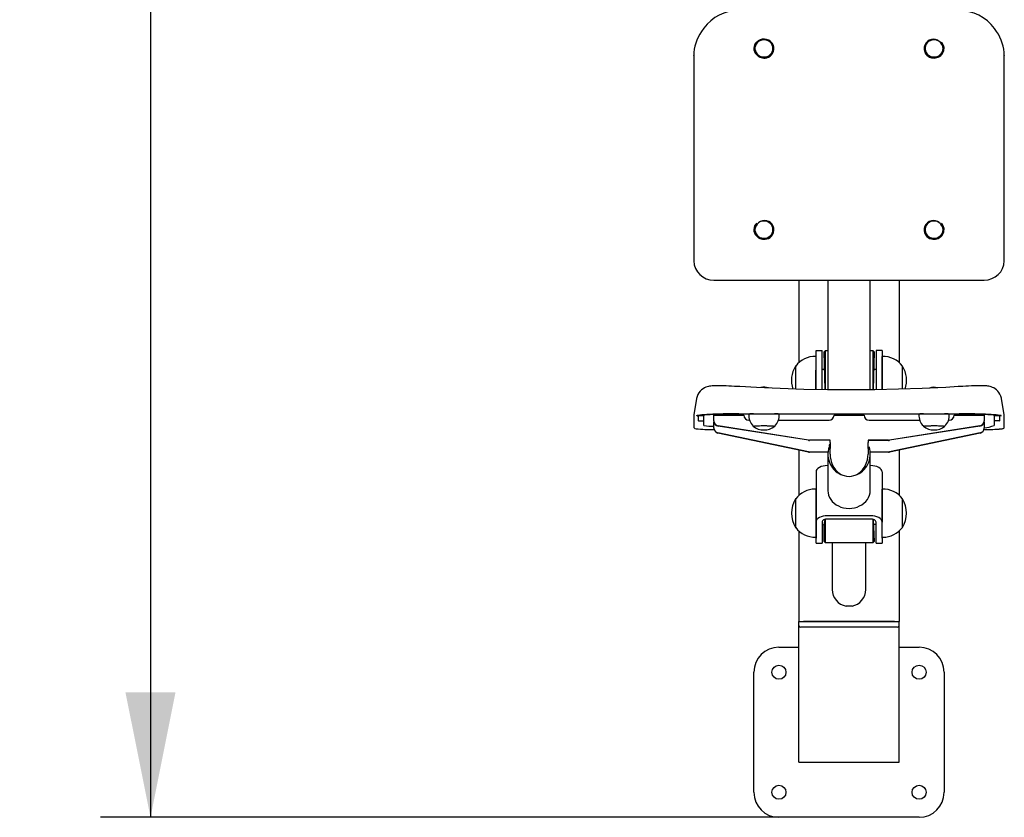
# Model space of a CAD drawing. Units: millimetres. Extents: x 331 to 4761, y 1291 to 7235.
# Drawn here: x 1617 to 2601, y 5014 to 5812 of the extents above; entities that cross this region are included whole.
import ezdxf

# ---------------------------------------------------------------- set-up
doc = ezdxf.new("R2010")
doc.units = ezdxf.units.MM
doc.header["$LTSCALE"] = 25
doc.layers.add('THICK_LINE', color=7, linetype='Continuous', lineweight=25)
doc.styles.add('SLDTEXTSTYLE0', font='TXT', dxfattribs={"width": 0.605})
doc.dimstyles.new('SLDDIMSTYLE1', dxfattribs={"dimtxt": 100, "dimasz": 125, "dimexe": 0, "dimexo": 0.0625, "dimgap": 25, "dimtad": 2, "dimdec": 0, "dimrnd": 1e-09, "dimzin": 12, "dimdsep": 46, "dimtxsty": 'SLDTEXTSTYLE0', "dimsah": 1, "dimcen": 0.09, "dimadec": 0, "dimazin": 3, "dimtfac": 1, "dimtofl": 0, "dimtmove": 0, "dimatfit": 3, "dimfxl": 0, "dimfrac": 2, "dimtolj": 1, "dimtzin": 12, "dimarcsym": 0})

# ---------------------------------------------------------------- blocks, each defined once
blk = doc.blocks.new('_D_1')
at = {"layer": 'THICK_LINE'}
for p, q in [((2296, 7028.44), (1698, 7028.44)), ((1748, 7028.44), (1748, 5014.26)), ((2376, 5014.26), (1698, 5014.26))]:
    blk.add_line(p, q, dxfattribs=at)
for points in [[(1748, 7028.44), (1723, 6903.44), (1773, 6903.44)], [(1748, 5014.26), (1773, 5139.26), (1723, 5139.26)]]:
    blk.add_solid(points, dxfattribs=at)
at = {"layer": 'THICK_LINE', "insert": (1619.1, 5896.07), "char_height": 100, "attachment_point": 1, "rotation": 90, "style": 'SLDTEXTSTYLE0'}
blk.add_mtext('2014', dxfattribs=at)

msp = doc.modelspace()

# ---------------------------------------------------------------- linework, layer by layer
at = {"color": 7, "linetype": 'Continuous', "lineweight": 25}
for p, q in [((2300.92, 5803.06), (2298.54, 5799.78)), ((2593.45, 5799.78), (2591.21, 5802.97)), ((2290.84, 5775.68), (2290.86, 5775.76)), ((2290.84, 5775.68), (2290.84, 5570.67)), ((2352, 5782.73), (2352, 5782.73)), ((2370, 5782.73), (2370, 5782.95)), ((2522, 5782.73), (2522, 5782.73)), ((2540, 5782.73), (2540, 5782.95)), ((2601.13, 5775.76), (2601.16, 5775.68)), ((2601.16, 5570.67), (2601.16, 5775.68)), ((2352, 5601.56), (2352, 5601.56)), ((2370, 5601.56), (2370, 5601.78)), ((2522, 5601.56), (2522, 5601.56)), ((2540, 5601.56), (2540, 5601.78)), ((2311, 5551.38), (2581, 5551.38)), ((2396, 5551.38), (2396, 5468.95)), ((2424.85, 5551.38), (2424.85, 5503.04)), ((2467.15, 5503.04), (2467.15, 5551.38)), ((2496, 5551.38), (2496, 5468.95)), ((2424.85, 5503.04), (2424.85, 5441.68)), ((2467.15, 5441.7), (2467.15, 5503.04)), ((2412.8, 5441.83), (2413, 5481.04)), ((2413, 5481.04), (2419, 5481.04)), ((2419, 5441.74), (2419, 5481.04)), ((2422, 5480.54), (2421, 5479.54)), ((2424.85, 5480.54), (2422, 5480.54)), ((2422, 5480.54), (2422, 5441.69)), ((2470, 5480.54), (2467.15, 5480.54)), ((2471, 5479.54), (2470, 5480.54)), ((2470, 5441.71), (2470, 5480.54)), ((2479, 5481.04), (2473, 5481.04)), ((2473, 5481.04), (2473, 5441.72)), ((2479, 5481.04), (2479.2, 5441.83)), ((2413, 5475.03), (2412.8, 5475.04)), ((2412.8, 5475.04), (2412.8, 5441.83)), ((2422, 5441.69), (2421, 5479.54)), ((2471, 5479.54), (2470, 5441.71)), ((2479.2, 5475.04), (2479, 5475.03)), ((2479.2, 5451.04), (2479.2, 5475.04)), ((2392.5, 5465.34), (2392.48, 5442.27)), ((2392.5, 5464.25), (2392.48, 5442.27)), ((2392.69, 5465.33), (2392.5, 5465.34)), ((2392.5, 5465.34), (2392.5, 5464.25)), ((2421, 5462.04), (2419, 5462.04)), ((2473, 5462.04), (2471, 5462.04)), ((2499.5, 5465.34), (2499.3, 5465.33)), ((2499.5, 5451.04), (2499.5, 5465.34)), ((2479.2, 5441.83), (2479.2, 5451.04)), ((2499.52, 5442.27), (2499.5, 5451.04)), ((2499.52, 5442.27), (2499.52, 5451.04)), ((2293.65, 5432.78), (2290.86, 5417.11)), ((2601.09, 5417.12), (2598.36, 5432.78)), ((2290.84, 5416.81), (2290.84, 5404.61)), ((2295.65, 5415.9), (2295.65, 5415.73)), ((2301, 5415.73), (2295.65, 5415.9)), ((2295.65, 5415.9), (2295.65, 5415.9)), ((2301, 5415.73), (2295.65, 5415.73)), ((2295.65, 5410.51), (2295.65, 5415.73)), ((2301, 5406.01), (2301, 5416.61)), ((2311, 5410.51), (2311, 5416.22)), ((2311, 5416.22), (2341, 5416.22)), ((2336, 5417.64), (2556, 5417.64)), ((2345.83, 5417.21), (2345.83, 5417.05)), ((2346, 5411.23), (2346.66, 5411.23)), ((2375.35, 5411.23), (2426, 5411.23)), ((2376.15, 5417.02), (2376.17, 5417.21)), ((2431, 5416.22), (2461, 5416.22)), ((2466, 5411.23), (2516.66, 5411.23)), ((2515.83, 5417.21), (2515.83, 5417.05)), ((2546, 5411.23), (2546, 5411.23)), ((2546.17, 5417.05), (2546.17, 5417.21)), ((2551, 5416.22), (2581, 5416.22)), ((2581, 5416.22), (2581, 5410.51)), ((2596.34, 5415.9), (2591, 5415.9)), ((2591, 5415.9), (2591, 5406.01)), ((2596.34, 5415.73), (2591, 5415.73)), ((2596.34, 5415.73), (2596.34, 5415.9)), ((2596.34, 5415.9), (2596.34, 5415.9)), ((2596.34, 5415.73), (2596.34, 5410.51)), ((2601.16, 5416.81), (2601.09, 5417.12)), ((2601.16, 5404.61), (2601.16, 5416.81)), ((2295.65, 5410.51), (2295.65, 5410.34)), ((2301, 5410.34), (2295.65, 5410.51)), ((2301, 5410.34), (2295.65, 5410.34)), ((2311, 5410.34), (2311, 5410.51)), ((2311, 5403.48), (2311, 5409.42)), ((2311, 5409.42), (2311, 5409.42)), ((2311, 5403.31), (2311, 5403.48)), ((2311, 5401.96), (2311.18, 5401.96)), ((2311, 5401.96), (2311, 5401.96)), ((2405.61, 5391.32), (2315.22, 5405.57)), ((2405.61, 5391.15), (2315.22, 5405.4)), ((2350.25, 5405.45), (2350.25, 5405.23)), ((2371.72, 5405.19), (2371.74, 5405.47)), ((2576.78, 5405.57), (2486.38, 5391.32)), ((2576.78, 5405.4), (2486.38, 5391.15)), ((2520.25, 5405.48), (2520.25, 5405.23)), ((2541.72, 5405.19), (2541.74, 5405.47)), ((2580.81, 5401.96), (2581, 5401.96)), ((2581, 5410.51), (2581, 5410.34)), ((2581, 5409.42), (2581, 5409.42)), ((2581, 5409.42), (2581, 5403.48)), ((2581, 5403.48), (2581, 5403.31)), ((2581, 5401.96), (2581, 5401.96)), ((2596.34, 5410.51), (2591, 5410.51)), ((2596.34, 5410.34), (2591, 5410.51)), ((2596.34, 5410.34), (2596.34, 5410.51)), ((2405.49, 5379.57), (2314.97, 5398.6)), ((2405.49, 5379.4), (2314.97, 5398.43)), ((2577.03, 5398.6), (2486.51, 5379.57)), ((2577.03, 5398.43), (2486.51, 5379.4)), ((2427, 5391.26), (2406.39, 5391.26)), ((2427, 5391.26), (2406.39, 5391.09)), ((2427, 5389.02), (2427, 5391.26)), ((2427, 5389.02), (2427, 5382.87)), ((2427, 5377.46), (2427, 5382.87)), ((2485.6, 5391.26), (2465, 5391.26)), ((2465, 5391.26), (2465, 5389.02)), ((2485.6, 5391.09), (2465, 5391.09)), ((2465, 5382.87), (2465, 5389.02)), ((2465, 5382.87), (2465, 5377.46)), ((2396, 5381.4), (2396, 5336.26)), ((2424.91, 5379.29), (2406.52, 5379.46)), ((2424.91, 5379.29), (2406.52, 5379.29)), ((2424.91, 5379.29), (2424.85, 5377.63)), ((2424.85, 5377.63), (2424.85, 5366.76)), ((2485.48, 5379.46), (2467.08, 5379.46)), ((2467.15, 5377.63), (2467.09, 5379.29)), ((2485.48, 5379.29), (2467.09, 5379.29)), ((2467.15, 5366.76), (2467.15, 5377.63)), ((2496, 5381.4), (2496, 5336.26)), ((2424.5, 5365.91), (2424.5, 5365.91)), ((2424.85, 5366.76), (2424.85, 5340.82)), ((2467.15, 5340.82), (2467.15, 5366.76)), ((2467.5, 5365.91), (2467.5, 5365.91)), ((2413, 5359.6), (2413, 5309.43)), ((2479, 5359.6), (2479, 5309.43)), ((2413, 5342.33), (2412.8, 5342.35)), ((2412.8, 5342.35), (2412.8, 5294.33)), ((2479.2, 5342.35), (2479, 5342.33)), ((2479.2, 5329.11), (2479.2, 5342.35)), ((2392.5, 5332.64), (2392.48, 5304.34)), ((2392.69, 5332.64), (2392.5, 5332.64)), ((2392.5, 5332.64), (2392.5, 5304.04)), ((2499.5, 5332.64), (2499.3, 5332.64)), ((2499.5, 5318.16), (2499.5, 5332.64)), ((2479.2, 5294.33), (2479.2, 5329.11)), ((2467.5, 5315.73), (2424.5, 5315.73)), ((2499.5, 5304.04), (2499.5, 5318.16)), ((2392.5, 5304.04), (2392.69, 5304.04)), ((2413, 5309.43), (2413, 5293.25)), ((2419, 5309.43), (2419, 5293.25)), ((2419, 5307.34), (2421, 5306.33)), ((2421, 5306.33), (2422, 5312.11)), ((2421, 5289.84), (2421, 5306.33)), ((2422, 5312.11), (2422, 5305.91)), ((2422, 5305.91), (2422, 5288.84)), ((2467.5, 5312.44), (2424.5, 5312.44)), ((2470, 5288.84), (2470, 5312.11)), ((2470, 5312.11), (2471, 5289.84)), ((2471, 5307.34), (2473, 5307.34)), ((2473, 5293.25), (2473, 5309.43)), ((2479, 5293.25), (2479, 5309.43)), ((2499.3, 5304.04), (2499.5, 5304.04)), ((2396, 5300.42), (2396, 5209.93)), ((2412.8, 5294.33), (2413, 5294.35)), ((2413, 5288.34), (2413, 5293.25)), ((2419, 5293.25), (2419, 5288.34)), ((2473, 5288.34), (2473, 5293.25)), ((2479, 5294.35), (2479.2, 5294.33)), ((2479, 5293.25), (2479, 5288.34)), ((2496, 5300.42), (2496, 5209.93)), ((2413, 5288.34), (2419, 5288.34)), ((2421, 5289.84), (2422, 5288.84)), ((2422, 5288.84), (2470, 5288.84)), ((2429.25, 5288.84), (2429.25, 5241.93)), ((2462.75, 5241.93), (2462.75, 5288.84)), ((2470, 5288.84), (2471, 5289.84)), ((2473, 5288.34), (2479, 5288.34)), ((2443, 5225.45), (2443, 5225.73)), ((2396, 5209.93), (2496, 5209.93)), ((2396, 5205.93), (2396, 5209.93)), ((2396, 5069.26), (2396, 5205.93)), ((2491.5, 5209.93), (2400.5, 5209.93)), ((2496, 5205.93), (2496, 5209.93)), ((2496, 5069.26), (2496, 5205.93)), ((2400.5, 5204.33), (2397.6, 5204.33)), ((2491.5, 5204.33), (2400.5, 5204.33)), ((2494.4, 5204.33), (2491.5, 5204.33)), ((2376, 5184.26), (2396, 5184.26)), ((2496, 5184.26), (2516, 5184.26)), ((2351, 5039.26), (2351, 5159.26)), ((2541, 5159.26), (2541, 5039.26)), ((2396, 5069.26), (2496, 5069.26)), ((2516, 5014.26), (2376, 5014.26))]:
    msp.add_line(p, q, dxfattribs=at)
at = {"color": 7, "linetype": 'Continuous', "lineweight": 25, "flags": 128}
for points in [[(2370, 5782.95), (2369.81, 5784.68), (2369.27, 5786.33), (2368.38, 5787.85), (2367.2, 5789.17), (2365.76, 5790.23), (2364.12, 5791), (2362.36, 5791.43), (2360.54, 5791.52), (2358.74, 5791.26), (2357.03, 5790.65), (2355.49, 5789.74), (2354.17, 5788.54), (2353.13, 5787.11), (2352.41, 5785.52), (2352.04, 5783.82), (2352.04, 5782.08), (2352.41, 5780.38), (2353.13, 5778.79), (2354.17, 5777.36), (2355.49, 5776.16), (2357.03, 5775.25), (2358.74, 5774.64), (2360.54, 5774.38), (2362.36, 5774.47), (2364.12, 5774.9), (2365.76, 5775.67), (2367.2, 5776.73), (2368.38, 5778.05), (2369.27, 5779.57), (2369.81, 5781.22), (2370, 5782.95)], [(2540, 5782.95), (2539.81, 5784.68), (2539.27, 5786.33), (2538.38, 5787.85), (2537.2, 5789.17), (2535.76, 5790.23), (2534.12, 5791), (2532.36, 5791.43), (2530.54, 5791.52), (2528.74, 5791.26), (2527.03, 5790.65), (2525.49, 5789.74), (2524.17, 5788.54), (2523.13, 5787.11), (2522.41, 5785.52), (2522.04, 5783.82), (2522.04, 5782.08), (2522.41, 5780.38), (2523.13, 5778.79), (2524.17, 5777.36), (2525.49, 5776.16), (2527.03, 5775.25), (2528.74, 5774.64), (2530.54, 5774.38), (2532.36, 5774.47), (2534.12, 5774.9), (2535.76, 5775.67), (2537.2, 5776.73), (2538.38, 5778.05), (2539.27, 5779.57), (2539.81, 5781.22), (2540, 5782.95)], [(2538.6, 5776.81), (2539.42, 5777.78), (2540.73, 5780.75), (2540.94, 5783.94), (2540.51, 5785.9), (2538.94, 5788.7), (2538.29, 5789.27)], [(2352, 5782.73), (2352.04, 5781.86), (2352.41, 5780.16), (2353.13, 5778.57), (2354.17, 5777.14), (2355.49, 5775.95), (2357.03, 5775.03), (2358.74, 5774.42), (2360.54, 5774.16), (2362.36, 5774.25), (2364.12, 5774.68), (2365.76, 5775.45), (2367.2, 5776.51), (2368.38, 5777.83), (2369.27, 5779.35), (2369.81, 5781), (2370, 5782.73), (2370, 5782.73)], [(2522, 5782.73), (2522.04, 5781.86), (2522.41, 5780.16), (2523.13, 5778.57), (2524.17, 5777.14), (2525.49, 5775.95), (2527.03, 5775.03), (2528.74, 5774.42), (2530.54, 5774.16), (2532.36, 5774.25), (2534.12, 5774.68), (2535.76, 5775.45), (2537.2, 5776.51), (2538.38, 5777.83), (2539.27, 5779.35), (2539.81, 5781), (2540, 5782.73), (2540, 5782.73)], [(2370, 5601.78), (2369.81, 5603.51), (2369.27, 5605.16), (2368.38, 5606.68), (2367.2, 5608), (2365.76, 5609.06), (2364.12, 5609.83), (2362.36, 5610.26), (2360.54, 5610.35), (2358.74, 5610.09), (2357.03, 5609.49), (2355.49, 5608.57), (2354.17, 5607.37), (2353.13, 5605.95), (2352.41, 5604.35), (2352.04, 5602.65), (2352.04, 5600.91), (2352.41, 5599.21), (2353.13, 5597.62), (2354.17, 5596.19), (2355.49, 5594.99), (2357.03, 5594.08), (2358.74, 5593.47), (2360.54, 5593.21), (2362.36, 5593.3), (2364.12, 5593.73), (2365.76, 5594.5), (2367.2, 5595.56), (2368.38, 5596.88), (2369.27, 5598.4), (2369.81, 5600.05), (2370, 5601.78)], [(2540, 5601.78), (2539.81, 5603.51), (2539.27, 5605.16), (2538.38, 5606.68), (2537.2, 5608), (2535.76, 5609.06), (2534.12, 5609.83), (2532.36, 5610.26), (2530.54, 5610.35), (2528.74, 5610.09), (2527.03, 5609.49), (2525.49, 5608.57), (2524.17, 5607.37), (2523.13, 5605.95), (2522.41, 5604.35), (2522.04, 5602.65), (2522.04, 5600.91), (2522.41, 5599.21), (2523.13, 5597.62), (2524.17, 5596.19), (2525.49, 5594.99), (2527.03, 5594.08), (2528.74, 5593.47), (2530.54, 5593.21), (2532.36, 5593.3), (2534.12, 5593.73), (2535.76, 5594.5), (2537.2, 5595.56), (2538.38, 5596.88), (2539.27, 5598.4), (2539.81, 5600.05), (2540, 5601.78)], [(2538.6, 5595.64), (2539.42, 5596.61), (2540.73, 5599.58), (2540.94, 5602.77), (2540.51, 5604.73), (2538.94, 5607.53), (2538.29, 5608.1)], [(2352, 5601.56), (2352.04, 5600.69), (2352.41, 5598.99), (2353.13, 5597.4), (2354.17, 5595.97), (2355.49, 5594.78), (2357.03, 5593.86), (2358.74, 5593.25), (2360.54, 5592.99), (2362.36, 5593.08), (2364.12, 5593.51), (2365.76, 5594.28), (2367.2, 5595.34), (2368.38, 5596.66), (2369.27, 5598.18), (2369.81, 5599.83), (2370, 5601.56), (2370, 5601.56)], [(2522, 5601.56), (2522.04, 5600.69), (2522.41, 5598.99), (2523.13, 5597.4), (2524.17, 5595.97), (2525.49, 5594.78), (2527.03, 5593.86), (2528.74, 5593.25), (2530.54, 5592.99), (2532.36, 5593.08), (2534.12, 5593.51), (2535.76, 5594.28), (2537.2, 5595.34), (2538.38, 5596.66), (2539.27, 5598.18), (2539.81, 5599.83), (2540, 5601.56), (2540, 5601.56)], [(2336.9, 5444.83), (2334.63, 5444.96), (2331.65, 5445.12), (2328.69, 5445.27), (2325.82, 5445.4), (2323.08, 5445.5), (2320.45, 5445.59), (2317.96, 5445.65), (2315.65, 5445.68), (2313.5, 5445.69), (2311.45, 5445.65), (2309.4, 5445.56), (2307.99, 5445.43), (2306.68, 5445.25), (2305.55, 5445.03), (2304.36, 5444.72), (2303.06, 5444.26), (2301.63, 5443.61), (2300.13, 5442.72), (2298.64, 5441.59), (2297.24, 5440.22), (2296.01, 5438.64), (2294.99, 5436.88), (2294.2, 5434.99), (2293.67, 5433), (2293.65, 5432.78)], [(2555.1, 5444.82), (2542.71, 5444.13), (2519.08, 5443.02), (2495.44, 5442.23), (2471.78, 5441.74), (2448.12, 5441.56), (2424.47, 5441.68), (2400.81, 5442.12), (2377.16, 5442.86), (2353.53, 5443.9), (2336.9, 5444.83)], [(2598.36, 5432.78), (2598.23, 5433.42), (2597.64, 5435.43), (2596.8, 5437.27), (2595.78, 5438.93), (2594.6, 5440.38), (2593.31, 5441.63), (2591.95, 5442.67), (2590.58, 5443.5), (2589.25, 5444.13), (2588.02, 5444.6), (2586.9, 5444.92), (2585.85, 5445.16), (2584.81, 5445.33), (2583.65, 5445.47), (2582.26, 5445.58), (2580.12, 5445.66), (2578.1, 5445.69), (2576.01, 5445.68), (2573.61, 5445.64), (2571.04, 5445.57), (2568.34, 5445.48), (2565.52, 5445.37), (2562.6, 5445.23), (2559.63, 5445.08), (2556.62, 5444.92), (2555.1, 5444.82)], [(2290.86, 5417.11), (2290.86, 5417.07), (2290.84, 5416.81)], [(2336, 5417.64), (2331.98, 5417.67), (2327.99, 5417.64), (2324.08, 5417.59), (2320.26, 5417.52), (2316.58, 5417.43), (2313.07, 5417.31), (2309.75, 5417.19), (2306.65, 5417.04), (2303.81, 5416.88), (2301.24, 5416.7), (2298.96, 5416.51), (2297, 5416.32), (2295.38, 5416.11), (2294.1, 5415.89), (2293.22, 5415.68)], [(2294.24, 5415.66), (2294.88, 5415.88), (2296.14, 5416.09), (2297.73, 5416.29), (2299.65, 5416.49), (2301.88, 5416.68), (2304.41, 5416.85), (2307.2, 5417.01), (2310.24, 5417.15), (2313.49, 5417.28), (2316.94, 5417.38), (2320.56, 5417.48), (2324.3, 5417.55), (2328.14, 5417.6), (2332.05, 5417.63), (2336, 5417.64)], [(2294.24, 5415.66), (2294.24, 5415.65), (2294.35, 5415.7), (2294.62, 5415.77)], [(2598.07, 5415.64), (2597.89, 5415.89), (2596.62, 5416.11), (2594.99, 5416.32), (2593.03, 5416.51), (2590.76, 5416.7), (2588.19, 5416.88), (2585.34, 5417.04), (2582.25, 5417.19), (2578.93, 5417.31), (2575.41, 5417.43), (2571.73, 5417.52), (2567.92, 5417.59), (2564, 5417.64), (2560.02, 5417.67), (2556, 5417.69)], [(2556, 5417.64), (2559.94, 5417.63), (2563.85, 5417.6), (2567.7, 5417.55), (2571.44, 5417.48), (2575.05, 5417.38), (2578.5, 5417.28), (2581.76, 5417.15), (2584.8, 5417.01), (2587.59, 5416.85), (2590.11, 5416.68), (2592.34, 5416.49), (2594.26, 5416.29), (2595.86, 5416.09), (2597.11, 5415.88), (2598.02, 5415.66), (2598.07, 5415.64)], [(2597.59, 5415.71), (2597.59, 5415.71), (2597.75, 5415.66), (2597.74, 5415.66)], [(2350.28, 5405.19), (2350.25, 5405.23), (2350.43, 5405.34), (2350.97, 5405.45), (2351.86, 5405.55), (2353.05, 5405.64), (2354.52, 5405.72), (2356.21, 5405.78), (2358.06, 5405.82), (2360.01, 5405.84), (2361.99, 5405.84), (2363.94, 5405.82), (2365.79, 5405.78), (2367.48, 5405.72), (2368.94, 5405.64), (2370.14, 5405.55), (2371.02, 5405.45), (2371.56, 5405.34), (2371.75, 5405.23), (2371.72, 5405.19)], [(2350.28, 5405.19), (2350.5, 5405.25), (2350.75, 5405.36), (2351.34, 5405.46), (2352.26, 5405.56), (2353.48, 5405.65), (2354.96, 5405.72), (2356.64, 5405.77), (2358.47, 5405.81), (2360.38, 5405.82), (2362.32, 5405.82), (2364.21, 5405.8), (2365.99, 5405.75), (2367.6, 5405.69), (2368.99, 5405.62), (2370.11, 5405.53), (2370.91, 5405.43), (2371.38, 5405.32), (2371.5, 5405.23)], [(2520.28, 5405.19), (2520.25, 5405.23), (2520.43, 5405.34), (2520.97, 5405.45), (2521.86, 5405.55), (2523.05, 5405.64), (2524.52, 5405.72), (2526.21, 5405.78), (2528.06, 5405.82), (2530.01, 5405.84), (2531.99, 5405.84), (2533.94, 5405.82), (2535.79, 5405.78), (2537.48, 5405.72), (2538.94, 5405.64), (2540.14, 5405.55), (2541.02, 5405.45), (2541.56, 5405.34), (2541.75, 5405.23), (2541.72, 5405.19)], [(2520.28, 5405.19), (2520.61, 5405.32), (2521.06, 5405.42), (2521.85, 5405.52), (2522.96, 5405.61), (2524.34, 5405.69), (2525.94, 5405.75), (2527.72, 5405.8), (2529.61, 5405.82), (2531.54, 5405.82), (2533.46, 5405.81), (2535.29, 5405.77), (2536.98, 5405.72), (2538.47, 5405.65), (2539.69, 5405.56), (2540.63, 5405.47), (2541.23, 5405.36), (2541.49, 5405.25), (2541.5, 5405.23)], [(2598.17, 5402.62), (2598.88, 5402.71), (2599.72, 5402.9), (2600.17, 5403.07), (2600.55, 5403.32), (2600.9, 5403.72), (2601.13, 5404.33), (2601.16, 5404.61)], [(2427, 5382.87), (2426.5, 5386.27), (2427, 5387.31)], [(2424.5, 5365.91), (2422.25, 5365.79), (2420.1, 5365.43), (2418.11, 5364.85), (2416.37, 5364.06), (2414.94, 5363.11), (2413.87, 5362.02), (2413.22, 5360.83), (2413, 5359.6)], [(2479, 5359.6), (2478.78, 5360.83), (2478.12, 5362.02), (2477.06, 5363.11), (2475.63, 5364.06), (2473.89, 5364.85), (2471.9, 5365.43), (2469.74, 5365.79), (2467.5, 5365.91)], [(2424.85, 5340.82), (2425.03, 5338.51), (2425.57, 5336.24), (2426.46, 5334.05), (2427.68, 5331.98), (2429.22, 5330.05), (2431.04, 5328.32), (2433.12, 5326.79), (2435.42, 5325.5), (2437.9, 5324.48), (2440.52, 5323.74), (2443.24, 5323.29), (2446, 5323.14), (2448.76, 5323.29), (2451.47, 5323.74), (2454.09, 5324.48), (2456.57, 5325.5), (2458.87, 5326.79), (2460.95, 5328.32), (2462.78, 5330.05), (2464.31, 5331.98), (2465.54, 5334.05), (2466.43, 5336.24), (2466.97, 5338.51), (2467.15, 5340.82)], [(2424.5, 5315.73), (2422.25, 5315.61), (2420.1, 5315.25), (2418.11, 5314.67), (2416.37, 5313.89), (2414.94, 5312.93), (2413.87, 5311.84), (2413.22, 5310.66), (2413, 5309.43)], [(2479, 5309.43), (2478.78, 5310.66), (2478.12, 5311.84), (2477.06, 5312.93), (2475.63, 5313.89), (2473.89, 5314.67), (2471.9, 5315.25), (2469.74, 5315.61), (2467.5, 5315.73)], [(2424.5, 5312.44), (2423.42, 5312.39), (2422.39, 5312.21), (2421.44, 5311.94), (2420.61, 5311.56), (2419.92, 5311.1), (2419.42, 5310.58), (2419.1, 5310.02), (2419, 5309.43)], [(2473, 5309.43), (2472.89, 5310.02), (2472.58, 5310.58), (2472.07, 5311.1), (2471.39, 5311.56), (2470.55, 5311.94), (2469.6, 5312.21), (2468.57, 5312.39), (2467.5, 5312.44)], [(2443, 5225.73), (2443.16, 5225.76), (2443.64, 5225.74), (2444.38, 5225.69), (2445.31, 5225.66), (2446.32, 5225.65), (2447.28, 5225.68), (2448.1, 5225.72), (2448.69, 5225.75), (2448.98, 5225.74), (2449, 5225.45)]]:
    msp.add_lwpolyline(points, dxfattribs=at)
at = {"color": 7, "linetype": 'Continuous', "lineweight": 25}
for centre in [(2376, 5159.26), (2516, 5159.26), (2376, 5039.26), (2516, 5039.26)]:
    msp.add_circle(centre, 7, dxfattribs=at)
for centre, radius, start, end in [((2335.32, 5778.51), 42.27, 88.91774, 144.48459), ((2556.72, 5778.4), 42.34, 35.46753, 91.13938), ((2332.49, 5775.69), 41.63, 144.63972, 179.89143), ((2559.4, 5775.65), 41.74, 0.15392, 35.31494), ((2359.6, 5782.94), 8.72, 131.39215, 224.83146), ((2360.89, 5782.43), 9.89, 73.47127, 178.23574), ((2361.5, 5782.76), 9.42, 329.02243, 76.497), ((2530.49, 5782.76), 9.41, 103.47728, 212.66673), ((2530.12, 5782.19), 9.89, 3.15002, 100.6295), ((2361.06, 5783.38), 10.09, 220.73632, 285.36448), ((2361.8, 5782.43), 9, 282.42572, 329.79533), ((2530.11, 5782.33), 8.87, 211.63433, 257.9691), ((2530.91, 5783.5), 10.19, 254.96264, 318.98447), ((2359.6, 5601.77), 8.72, 131.39215, 224.83146), ((2361.88, 5601.02), 9.89, 79.3705, 176.84998), ((2361.5, 5601.59), 9.42, 329.02243, 76.497), ((2530.45, 5601.58), 9.41, 103.23903, 212.66603), ((2530.12, 5601.02), 9.89, 3.15002, 100.6295), ((2361.06, 5602.21), 10.09, 220.73632, 285.36448), ((2361.8, 5601.26), 9, 282.42572, 329.79533), ((2530.06, 5601.17), 8.87, 211.78239, 258.30052), ((2530.91, 5602.33), 10.19, 254.96264, 318.98447), ((2310.57, 5571.11), 19.74, 181.26816, 271.23654), ((2581.42, 5571.12), 19.74, 268.78071, 358.71458), ((2412, 5451.04), 24.02, 88.09144, 143.4759), ((2480, 5451.04), 24.02, 36.5241, 91.90856), ((2415.99, 5451.04), 27.5, 148.66775, 198.29255), ((2476.01, 5451.04), 27.5, 341.67962, 31.33225), ((2361, 5430.19), 14, 71.53641, 102.58735), ((2531, 5430.19), 14, 76.06239, 109.31778), ((2345.99, 5416.23), 5, 180.04621, 270.04613), ((2360.76, 5416.07), 14.94, 176.37785, 225.31738), ((2347.7, 5413.34), 4.3, 88.4472, 115.7524), ((2350.14, 5402.66), 14.98, 88.40337, 106.62403), ((2371.96, 5403.35), 14.3, 72.95035, 92.05964), ((2361.55, 5415.97), 14.64, 314.13626, 4.09347), ((2374.36, 5413.64), 4, 63.18455, 92.61585), ((2426, 5416.23), 5, 269.95387, 359.95379), ((2465.99, 5416.23), 5, 180.04621, 270.04613), ((2530.81, 5416.17), 15.02, 176.76918, 225.34777), ((2520.34, 5400.81), 16.82, 89.28312, 105.61978), ((2517.75, 5413.08), 4.55, 89.21209, 114.98751), ((2542.28, 5405.1), 12.57, 72.00155, 93.84188), ((2531.68, 5415.92), 14.5, 313.91949, 4.36382), ((2544.53, 5414.41), 3.25, 59.68609, 96.11432), ((2546, 5416.23), 5, 269.95387, 359.95379), ((2292.85, 5404.81), 2.03, 185.4296, 266.34436), ((2307.62, 5531.25), 129.33, 263.55877, 271.49729), ((2307.91, 5546.75), 144.78, 264.13061, 271.22015), ((2308.51, 5449.94), 44.56, 260.30068, 273.20557), ((2315.99, 5410.51), 4.99, 180.03668, 261.08192), ((2315.99, 5410.34), 4.99, 180.03668, 261.08192), ((2315.99, 5403.49), 4.99, 180.0337, 258.16802), ((2315.99, 5403.32), 4.99, 180.0337, 258.16802), ((2361, 5419.02), 17.5, 232.21884, 270), ((2361, 5419.02), 17.5, 270, 307.78116), ((2531, 5419.02), 17.5, 232.21884, 270), ((2531, 5419.02), 17.5, 270, 307.78116), ((2576, 5410.51), 4.99, 278.91808, 359.96332), ((2576, 5410.34), 4.99, 278.91808, 359.96332), ((2576, 5403.49), 4.99, 281.83198, 359.9663), ((2576, 5403.32), 4.99, 281.83198, 359.9663), ((2575.14, 5447.66), 44.56, 277.55039, 290.84213), ((2583.89, 5526.07), 124.14, 268.66673, 276.56848), ((2583.76, 5555.29), 153.35, 268.96757, 275.39204), ((2406.39, 5396.27), 5.01, 261.04169, 270.00007), ((2406.39, 5396.1), 5.01, 261.04169, 270.00007), ((2449.85, 5385.1), 15.31, 351.64669, 8.35331), ((2485.6, 5396.27), 5.01, 269.99993, 278.95831), ((2485.6, 5396.1), 5.01, 269.99993, 278.95831), ((2406.52, 5384.47), 5.01, 258.13019, 270.00016), ((2406.52, 5384.3), 5.01, 258.13019, 270.00016), ((2485.48, 5384.47), 5.01, 269.99984, 281.86981), ((2485.48, 5384.3), 5.01, 269.99984, 281.86981), ((2412, 5318.34), 24.02, 90, 143.4759), ((2412, 5318.34), 24.02, 88.09144, 90), ((2480, 5318.34), 24.02, 36.5241, 91.90856), ((2415.99, 5318.34), 27.5, 148.66775, 211.33225), ((2476.01, 5318.34), 27.5, 328.66775, 31.33225), ((2412, 5318.34), 24.02, 216.5241, 271.90856), ((2480, 5318.34), 24.02, 270, 323.4759), ((2480, 5318.34), 24.02, 268.09144, 270), ((2446, 5241.93), 16.75, 180, 259.6824), ((2446, 5241.93), 16.75, 280.3176, 0), ((2397.6, 5205.93), 1.6, 180, 270), ((2494.4, 5205.93), 1.6, 270, 0), ((2376, 5159.26), 25, 90, 180), ((2516, 5159.26), 25, 0, 90), ((2376, 5039.26), 25, 180, 270), ((2516, 5039.26), 25, 270, 0)]:
    msp.add_arc(centre, radius, start, end, dxfattribs=at)
for centre, major_axis, ratio, start_param, end_param in [((2446, 5377.63), (0, 22.32), 0.94776, 1.253805, 2.849224), ((2446, 5377.63), (0, 22.32), 0.94776, 3.433962, 5.02938), ((2446, 5377.46), (0, 22.38), 0.848879, 1.570796, 4.712389)]:
    msp.add_ellipse(centre, major_axis=major_axis, ratio=ratio, start_param=start_param, end_param=end_param, dxfattribs=at)

# ---------------------------------------------------------------- dimensions: what is measured, and where the dimension line sits
at = {"layer": 'THICK_LINE'}
dim = msp.add_linear_dim(base=(1748, 5014.26), p1=(2296, 7028.44), p2=(2376, 5014.26), angle=90, dimstyle='SLDDIMSTYLE1', dxfattribs=at)
dim.commit()
dim.dimension.update_dxf_attribs({"geometry": '_D_1', "text_midpoint": (1748, 6021.35), "dimtype": 160})

doc.saveas('drawing.dxf')
